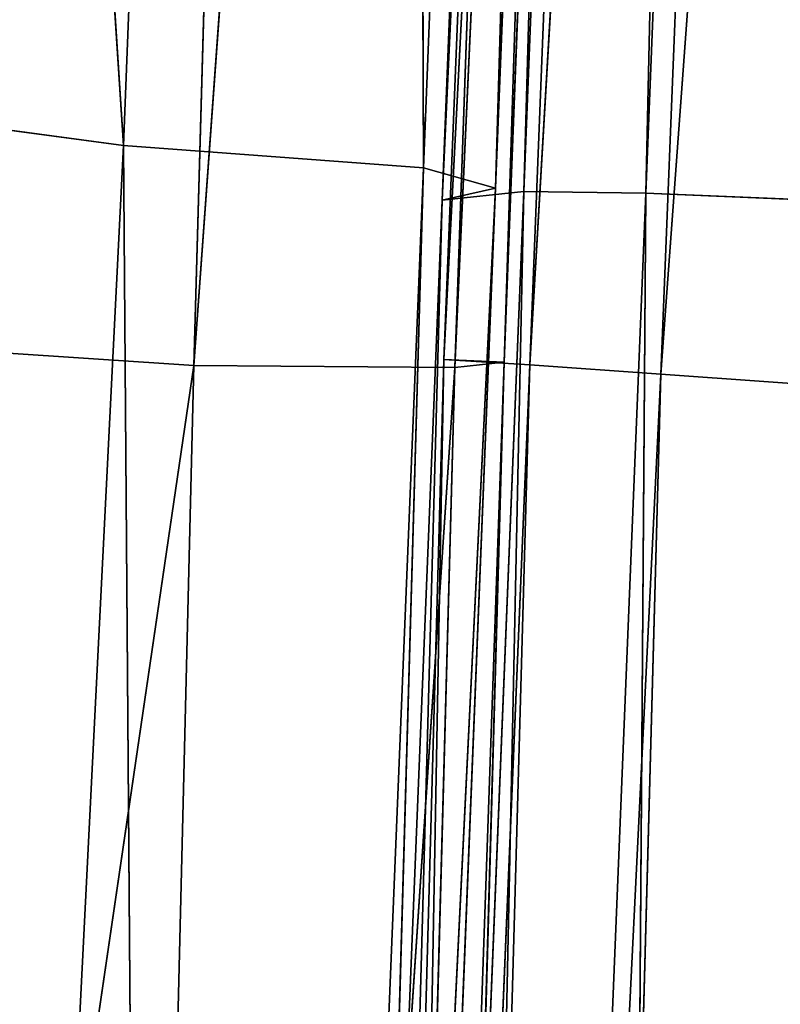
# Model space of a CAD drawing. Units: inches. Extents: x 0 to 175, y 0 to 252.
# Drawn here: x 175 to 175, y 233 to 234 of the extents above; entities that cross this region are included whole.
import ezdxf

# ---------------------------------------------------------------- set-up
doc = ezdxf.new("R2010")
doc.units = ezdxf.units.IN
doc.header["$MEASUREMENT"] = 0
doc.layers.get('0').update_dxf_attribs({"color": 13})

# ---------------------------------------------------------------- blocks, each defined once
blk = doc.blocks.new('Group_22')
at = {"color": 250}
for p, q in [((-3.353865908525506, -8.278666894266937, -0.6933473619214006), (-4.465347043812528, -8.133987742146164, -0.7363242333973012)), ((-3.284753718881632, -8.268906375554597, 1.314505775100141), (-3.265958822585219, -8.146137703122125, 1.383519505026083)), ((-3.353865908525506, -8.278666894266937, -0.6933473619214006), (-3.347267538012886, -8.164377663079197, -0.7954363204694666)), ((-3.284753718881632, -8.268906375554597, 1.314505775100141), (-1.968771771254467, -8.18929409417581, 1.316708179600379)), ((-3.284753718881632, -8.268906375554597, 1.314505775100141), (-4.424432071077092, -8.219880006444729, 1.363530692177608)), ((-3.353136757736422, -8.32236320015014, -0.625960884940941), (-4.491179598890028, -8.256389212420604, -0.6424684119652362)), ((-4.491179598890028, -8.256389212420604, -0.6424684119652362), (-3.353865908525506, -8.278666894266937, -0.6933473619214006)), ((-4.432950562641338, -8.279501922487274, 1.31234992059461), (-3.284753718881632, -8.268906375554597, 1.314505775100141)), ((-3.289555133623651, -8.318998306754995, 1.257886056052509), (-3.284753718881632, -8.268906375554597, 1.314505775100141)), ((-1.975625464379448, -8.31191858907383, 1.230550839196912), (-3.284753718881632, -8.268906375554597, 1.314505775100141)), ((-3.353865908525506, -8.278666894266937, -0.6933473619214006), (-2.050624152090393, -8.308722653726878, -0.7697172075909258)), ((-2.043515896348651, -8.360850341676727, -0.7028346013352156), (-3.353865908525506, -8.278666894266937, -0.6933473619214006)), ((-3.353136757736422, -8.32236320015014, -0.625960884940941), (-3.353865908525506, -8.278666894266937, -0.6933473619214006)), ((-3.289555133623651, -8.318998306754995, 1.257886056052509), (-4.432950562641338, -8.279501922487274, 1.31234992059461)), ((-4.433980082056962, -8.283118375643031, 1.27325903568752), (-3.293625897347908, -8.331036379956831, 1.231574407118199)), ((-3.296025102186775, -8.322110138540186, 1.218886033266916), (-4.433980082056962, -8.283118375643031, 1.27325903568752)), ((-4.434008616616723, -8.292265388909275, 1.286464045810032), (-3.289555133623651, -8.318998306754995, 1.257886056052509)), ((-3.293625897347908, -8.331036379956831, 1.231574407118199), (-4.434008616616723, -8.292265388909275, 1.286464045810032)), ((-4.489521552352642, -8.294807268878603, -0.5305716268122573), (-3.351019899198889, -8.320575999462708, -0.5819214065812837)), ((-4.489521552352642, -8.294807268878603, -0.5305716268122573), (-3.352086212505412, -8.334921664140357, -0.5885881156536108)), ((-3.296025102186775, -8.322110138540186, 1.218886033266916), (-4.434052170456368, -8.296722877682672, 1.281673146490146)), ((-4.434052170456368, -8.296722877682672, 1.281673146490146), (-3.294300227905353, -8.335746930340154, 1.226678378373681)), ((-4.490646439350087, -8.297345394224639, -0.5730979920282202), (-3.353136757736422, -8.32236320015014, -0.625960884940941)), ((-3.351681464363821, -8.330625624168565, -0.5942928903025937), (-4.490646439350087, -8.297345394224639, -0.5730979920282202)), ((-4.491254686973491, -8.304379305501616, -0.5422117098692603), (-3.351681464363821, -8.330625624168565, -0.5942928903025937)), ((-3.351019899198889, -8.320575999462708, -0.5819214065812837), (-4.491254686973491, -8.304379305501616, -0.5422117098692603)), ((-3.352086212505412, -8.334921664140357, -0.5885881156536108), (-4.492095722332294, -8.308953938521743, -0.5362906688995359)), ((-4.492095722332294, -8.308953938521743, -0.5362906688995359), (-3.353628611482748, -8.356858426191682, -0.5823787195843373)), ((-3.289555133623651, -8.318998306754995, 1.257886056052509), (-1.975625464379448, -8.31191858907383, 1.230550839196912)), ((-3.294300227905353, -8.335746930340154, 1.226678378373681), (-4.43538506193039, -8.316903977882195, 1.27698212020621)), ((-4.43538506193039, -8.316903977882195, 1.27698212020621), (-3.29458858309323, -8.356174333827713, 1.223955525574251)), ((-3.293625897347908, -8.331036379956831, 1.231574407118199), (-3.289555133623651, -8.318998306754995, 1.257886056052509)), ((-1.980149037153581, -8.362726151473883, 1.170365729858165), (-3.289555133623651, -8.318998306754995, 1.257886056052509)), ((-3.351019899198889, -8.320575999462708, -0.5819214065812837), (-3.352086212505412, -8.334921664140357, -0.5885881156536108)), ((-3.351019899198889, -8.320575999462708, -0.5819214065812837), (-3.351681464363821, -8.330625624168565, -0.5942928903025937)), ((-3.351019899198889, -8.320575999462708, -0.5819214065812837), (-2.041775251103275, -8.36511259003888, -0.6596691992617103)), ((-3.351019899198889, -8.320575999462708, -0.5819214065812837), (-2.041293908722935, -8.378483554509675, -0.6671228774438838)), ((-2.041326198718423, -8.373434337105326, -0.6725025016966022), (-3.353136757736422, -8.32236320015014, -0.625960884940941)), ((-3.351681464363821, -8.330625624168565, -0.5942928903025937), (-3.353136757736422, -8.32236320015014, -0.625960884940941)), ((-3.353136757736422, -8.32236320015014, -0.625960884940941), (-2.043515896348651, -8.360850341676727, -0.7028346013352156)), ((-3.296025102186775, -8.322110138540186, 1.218886033266916), (-3.293625897347908, -8.331036379956831, 1.231574407118199)), ((-3.296025102186775, -8.322110138540186, 1.218886033266916), (-1.980041656113883, -8.374368487380625, 1.143222807144163)), ((-1.981586308727117, -8.365932599766044, 1.12971292167904), (-3.296025102186775, -8.322110138540186, 1.218886033266916)), ((-3.296025102186775, -8.322110138540186, 1.218886033266916), (-3.294300227905353, -8.335746930340154, 1.226678378373681)), ((-3.351681464363821, -8.330625624168565, -0.5942928903025937), (-2.041326198718423, -8.373434337105326, -0.6725025016966022)), ((-2.041775251103275, -8.36511259003888, -0.6596691992617103), (-3.351681464363821, -8.330625624168565, -0.5942928903025937)), ((-3.293625897347908, -8.331036379956831, 1.231574407118199), (-1.980149037153581, -8.362726151473883, 1.170365729858165)), ((-1.980041656113883, -8.374368487380625, 1.143222807144163), (-3.293625897347908, -8.331036379956831, 1.231574407118199)), ((-3.353628611482748, -8.356858426191682, -0.5823787195843373), (-4.494273403553564, -8.331658896498798, -0.5296870373567337)), ((-3.352086212505412, -8.334921664140357, -0.5885881156536108), (-3.353628611482748, -8.356858426191682, -0.5823787195843373)), ((-2.041293908722935, -8.378483554509675, -0.6671228774438838), (-3.352086212505412, -8.334921664140357, -0.5885881156536108)), ((-3.352086212505412, -8.334921664140357, -0.5885881156536108), (-2.042612532184933, -8.400924937931567, -0.6616674097416073)), ((-3.294300227905353, -8.335746930340154, 1.226678378373681), (-3.29458858309323, -8.356174333827713, 1.223955525574251)), ((-1.981586308727117, -8.365932599766044, 1.12971292167904), (-3.294300227905353, -8.335746930340154, 1.226678378373681)), ((-3.294300227905353, -8.335746930340154, 1.226678378373681), (-1.979423645328495, -8.37930581701082, 1.138448428137853)), ((-3.29458858309323, -8.356174333827713, 1.223955525574251), (-4.441889572648222, -8.351404460396342, 1.246666541098687)), ((-3.29458858309323, -8.356174333827713, 1.223955525574251), (-3.296431353397622, -8.389929899080531, 1.196680440205579)), ((-1.979423645328495, -8.37930581701082, 1.138448428137853), (-3.29458858309323, -8.356174333827713, 1.223955525574251)), ((-3.29458858309323, -8.356174333827713, 1.223955525574251), (-1.97748776171187, -8.400382770328068, 1.134943111746942)), ((-3.353628611482748, -8.356858426191682, -0.5823787195843373), (-3.355928692332043, -8.392900557029893, -0.5508083449874484)), ((-2.042612532184933, -8.400924937931567, -0.6616674097416073), (-3.353628611482748, -8.356858426191682, -0.5823787195843373)), ((-3.353628611482748, -8.356858426191682, -0.5823787195843373), (-2.043756189134854, -8.440656361617446, -0.6318106452661745))]:
    blk.add_line(p, q, dxfattribs=at)
mesh = blk.add_polyface(dxfattribs=at)
corners = [(-3.353865908525506, -8.278666894266937, -0.6933473619214006), (-4.491179598890028, -8.256389212420604, -0.6424684119652362), (-4.465347043812528, -8.133987742146164, -0.7363242333973012)]
mesh.append_faces([[corners[k] for k in face] for face in [(0, 1, 2)]], dxfattribs={"color": 250})
mesh = blk.add_polyface(dxfattribs=at)
corners = [(-3.347267538012886, -8.164377663079197, -0.7954363204694666), (-3.353865908525506, -8.278666894266937, -0.6933473619214006), (-4.465347043812528, -8.133987742146164, -0.7363242333973012)]
mesh.append_faces([[corners[k] for k in face] for face in [(0, 1, 2)]], dxfattribs={"color": 250})
mesh = blk.add_polyface(dxfattribs=at)
corners = [(-3.265958822585219, -8.146137703122125, 1.383519505026083), (-4.424432071077092, -8.219880006444729, 1.363530692177608), (-3.284753718881632, -8.268906375554597, 1.314505775100141)]
mesh.append_faces([[corners[k] for k in face] for face in [(0, 1, 2)]], dxfattribs={"color": 250})
mesh = blk.add_polyface(dxfattribs=at)
corners = [(-1.968771771254467, -8.18929409417581, 1.316708179600379), (-3.265958822585219, -8.146137703122125, 1.383519505026083), (-3.284753718881632, -8.268906375554597, 1.314505775100141)]
mesh.append_faces([[corners[k] for k in face] for face in [(0, 1, 2)]], dxfattribs={"color": 250})
mesh = blk.add_polyface(dxfattribs=at)
corners = [(-2.050624152090393, -8.308722653726878, -0.7697172075909258), (-3.353865908525506, -8.278666894266937, -0.6933473619214006), (-3.347267538012886, -8.164377663079197, -0.7954363204694666)]
mesh.append_faces([[corners[k] for k in face] for face in [(0, 1, 2)]], dxfattribs={"color": 250})
mesh = blk.add_polyface(dxfattribs=at)
corners = [(-2.050624152090393, -8.308722653726878, -0.7697172075909258), (-3.347267538012886, -8.164377663079197, -0.7954363204694666), (-2.053606829115154, -8.191269776952542, -0.8676512995842209)]
mesh.append_faces([[corners[k] for k in face] for face in [(0, 1, 2)]], dxfattribs={"color": 250})
mesh = blk.add_polyface(dxfattribs=at)
corners = [(-1.968771771254467, -8.18929409417581, 1.316708179600379), (-3.284753718881632, -8.268906375554597, 1.314505775100141), (-1.975625464379448, -8.31191858907383, 1.230550839196912)]
mesh.append_faces([[corners[k] for k in face] for face in [(0, 1, 2)]], dxfattribs={"color": 250})
mesh = blk.add_polyface(dxfattribs=at)
corners = [(-3.284753718881632, -8.268906375554597, 1.314505775100141), (-4.424432071077092, -8.219880006444729, 1.363530692177608), (-4.432950562641338, -8.279501922487274, 1.31234992059461)]
mesh.append_faces([[corners[k] for k in face] for face in [(0, 1, 2)]], dxfattribs={"color": 250})
mesh = blk.add_polyface(dxfattribs=at)
corners = [(-4.490646439350087, -8.297345394224639, -0.5730979920282202), (-4.491179598890028, -8.256389212420604, -0.6424684119652362), (-3.353136757736422, -8.32236320015014, -0.625960884940941)]
mesh.append_faces([[corners[k] for k in face] for face in [(0, 1, 2)]], dxfattribs={"color": 250})
mesh = blk.add_polyface(dxfattribs=at)
corners = [(-3.353136757736422, -8.32236320015014, -0.625960884940941), (-4.491179598890028, -8.256389212420604, -0.6424684119652362), (-3.353865908525506, -8.278666894266937, -0.6933473619214006)]
mesh.append_faces([[corners[k] for k in face] for face in [(0, 1, 2)]], dxfattribs={"color": 250})
mesh = blk.add_polyface(dxfattribs=at)
corners = [(-3.284753718881632, -8.268906375554597, 1.314505775100141), (-4.432950562641338, -8.279501922487274, 1.31234992059461), (-3.289555133623651, -8.318998306754995, 1.257886056052509)]
mesh.append_faces([[corners[k] for k in face] for face in [(0, 1, 2)]], dxfattribs={"color": 250})
mesh = blk.add_polyface(dxfattribs=at)
corners = [(-3.284753718881632, -8.268906375554597, 1.314505775100141), (-3.289555133623651, -8.318998306754995, 1.257886056052509), (-1.975625464379448, -8.31191858907383, 1.230550839196912)]
mesh.append_faces([[corners[k] for k in face] for face in [(0, 1, 2)]], dxfattribs={"color": 250})
mesh = blk.add_polyface(dxfattribs=at)
corners = [(-3.353136757736422, -8.32236320015014, -0.625960884940941), (-3.353865908525506, -8.278666894266937, -0.6933473619214006), (-2.043515896348651, -8.360850341676727, -0.7028346013352156)]
mesh.append_faces([[corners[k] for k in face] for face in [(0, 1, 2)]], dxfattribs={"color": 250})
mesh = blk.add_polyface(dxfattribs=at)
corners = [(-3.353865908525506, -8.278666894266937, -0.6933473619214006), (-2.050624152090393, -8.308722653726878, -0.7697172075909258), (-2.043515896348651, -8.360850341676727, -0.7028346013352156)]
mesh.append_faces([[corners[k] for k in face] for face in [(0, 1, 2)]], dxfattribs={"color": 250})
mesh = blk.add_polyface(dxfattribs=at)
corners = [(-4.432950562641338, -8.279501922487274, 1.31234992059461), (-4.434008616616723, -8.292265388909275, 1.286464045810032), (-3.289555133623651, -8.318998306754995, 1.257886056052509)]
mesh.append_faces([[corners[k] for k in face] for face in [(0, 1, 2)]], dxfattribs={"color": 250})
mesh = blk.add_polyface(dxfattribs=at)
corners = [(-3.296025102186775, -8.322110138540186, 1.218886033266916), (-4.433980082056962, -8.283118375643031, 1.27325903568752), (-4.434052170456368, -8.296722877682672, 1.281673146490146)]
mesh.append_faces([[corners[k] for k in face] for face in [(0, 1, 2)]], dxfattribs={"color": 250})
mesh = blk.add_polyface(dxfattribs=at)
corners = [(-4.434008616616723, -8.292265388909275, 1.286464045810032), (-4.433980082056962, -8.283118375643031, 1.27325903568752), (-3.293625897347908, -8.331036379956831, 1.231574407118199)]
mesh.append_faces([[corners[k] for k in face] for face in [(0, 1, 2)]], dxfattribs={"color": 250})
mesh = blk.add_polyface(dxfattribs=at)
corners = [(-4.433980082056962, -8.283118375643031, 1.27325903568752), (-3.296025102186775, -8.322110138540186, 1.218886033266916), (-3.293625897347908, -8.331036379956831, 1.231574407118199)]
mesh.append_faces([[corners[k] for k in face] for face in [(0, 1, 2)]], dxfattribs={"color": 250})
mesh = blk.add_polyface(dxfattribs=at)
corners = [(-4.434008616616723, -8.292265388909275, 1.286464045810032), (-3.293625897347908, -8.331036379956831, 1.231574407118199), (-3.289555133623651, -8.318998306754995, 1.257886056052509)]
mesh.append_faces([[corners[k] for k in face] for face in [(0, 1, 2)]], dxfattribs={"color": 250})
mesh = blk.add_polyface(dxfattribs=at)
corners = [(-3.352086212505412, -8.334921664140357, -0.5885881156536108), (-4.492095722332294, -8.308953938521743, -0.5362906688995359), (-4.489521552352642, -8.294807268878603, -0.5305716268122573)]
mesh.append_faces([[corners[k] for k in face] for face in [(0, 1, 2)]], dxfattribs={"color": 250})
mesh = blk.add_polyface(dxfattribs=at)
corners = [(-4.489521552352642, -8.294807268878603, -0.5305716268122573), (-4.491254686973491, -8.304379305501616, -0.5422117098692603), (-3.351019899198889, -8.320575999462708, -0.5819214065812837)]
mesh.append_faces([[corners[k] for k in face] for face in [(0, 1, 2)]], dxfattribs={"color": 250})
mesh = blk.add_polyface(dxfattribs=at)
corners = [(-3.351019899198889, -8.320575999462708, -0.5819214065812837), (-3.352086212505412, -8.334921664140357, -0.5885881156536108), (-4.489521552352642, -8.294807268878603, -0.5305716268122573)]
mesh.append_faces([[corners[k] for k in face] for face in [(0, 1, 2)]], dxfattribs={"color": 250})
mesh = blk.add_polyface(dxfattribs=at)
corners = [(-3.294300227905353, -8.335746930340154, 1.226678378373681), (-4.434052170456368, -8.296722877682672, 1.281673146490146), (-4.43538506193039, -8.316903977882195, 1.27698212020621)]
mesh.append_faces([[corners[k] for k in face] for face in [(0, 1, 2)]], dxfattribs={"color": 250})
mesh = blk.add_polyface(dxfattribs=at)
corners = [(-3.294300227905353, -8.335746930340154, 1.226678378373681), (-3.296025102186775, -8.322110138540186, 1.218886033266916), (-4.434052170456368, -8.296722877682672, 1.281673146490146)]
mesh.append_faces([[corners[k] for k in face] for face in [(0, 1, 2)]], dxfattribs={"color": 250})
mesh = blk.add_polyface(dxfattribs=at)
corners = [(-4.491254686973491, -8.304379305501616, -0.5422117098692603), (-4.490646439350087, -8.297345394224639, -0.5730979920282202), (-3.351681464363821, -8.330625624168565, -0.5942928903025937)]
mesh.append_faces([[corners[k] for k in face] for face in [(0, 1, 2)]], dxfattribs={"color": 250})
mesh = blk.add_polyface(dxfattribs=at)
corners = [(-4.490646439350087, -8.297345394224639, -0.5730979920282202), (-3.353136757736422, -8.32236320015014, -0.625960884940941), (-3.351681464363821, -8.330625624168565, -0.5942928903025937)]
mesh.append_faces([[corners[k] for k in face] for face in [(0, 1, 2)]], dxfattribs={"color": 250})
mesh = blk.add_polyface(dxfattribs=at)
corners = [(-4.491254686973491, -8.304379305501616, -0.5422117098692603), (-3.351681464363821, -8.330625624168565, -0.5942928903025937), (-3.351019899198889, -8.320575999462708, -0.5819214065812837)]
mesh.append_faces([[corners[k] for k in face] for face in [(0, 1, 2)]], dxfattribs={"color": 250})
mesh = blk.add_polyface(dxfattribs=at)
corners = [(-3.353628611482748, -8.356858426191682, -0.5823787195843373), (-4.494273403553564, -8.331658896498798, -0.5296870373567337), (-4.492095722332294, -8.308953938521743, -0.5362906688995359)]
mesh.append_faces([[corners[k] for k in face] for face in [(0, 1, 2)]], dxfattribs={"color": 250})
mesh = blk.add_polyface(dxfattribs=at)
corners = [(-3.352086212505412, -8.334921664140357, -0.5885881156536108), (-3.353628611482748, -8.356858426191682, -0.5823787195843373), (-4.492095722332294, -8.308953938521743, -0.5362906688995359)]
mesh.append_faces([[corners[k] for k in face] for face in [(0, 1, 2)]], dxfattribs={"color": 250})
mesh = blk.add_polyface(dxfattribs=at)
corners = [(-3.289555133623651, -8.318998306754995, 1.257886056052509), (-1.980149037153581, -8.362726151473883, 1.170365729858165), (-1.975625464379448, -8.31191858907383, 1.230550839196912)]
mesh.append_faces([[corners[k] for k in face] for face in [(0, 1, 2)]], dxfattribs={"color": 250})
mesh = blk.add_polyface(dxfattribs=at)
corners = [(-3.29458858309323, -8.356174333827713, 1.223955525574251), (-4.43538506193039, -8.316903977882195, 1.27698212020621), (-4.441889572648222, -8.351404460396342, 1.246666541098687)]
mesh.append_faces([[corners[k] for k in face] for face in [(0, 1, 2)]], dxfattribs={"color": 250})
mesh = blk.add_polyface(dxfattribs=at)
corners = [(-3.294300227905353, -8.335746930340154, 1.226678378373681), (-4.43538506193039, -8.316903977882195, 1.27698212020621), (-3.29458858309323, -8.356174333827713, 1.223955525574251)]
mesh.append_faces([[corners[k] for k in face] for face in [(0, 1, 2)]], dxfattribs={"color": 250})
mesh = blk.add_polyface(dxfattribs=at)
corners = [(-3.289555133623651, -8.318998306754995, 1.257886056052509), (-3.293625897347908, -8.331036379956831, 1.231574407118199), (-1.980149037153581, -8.362726151473883, 1.170365729858165)]
mesh.append_faces([[corners[k] for k in face] for face in [(0, 1, 2)]], dxfattribs={"color": 250})
mesh = blk.add_polyface(dxfattribs=at)
corners = [(-2.041293908722935, -8.378483554509675, -0.6671228774438838), (-3.352086212505412, -8.334921664140357, -0.5885881156536108), (-3.351019899198889, -8.320575999462708, -0.5819214065812837)]
mesh.append_faces([[corners[k] for k in face] for face in [(0, 1, 2)]], dxfattribs={"color": 250})
mesh = blk.add_polyface(dxfattribs=at)
corners = [(-3.351019899198889, -8.320575999462708, -0.5819214065812837), (-3.351681464363821, -8.330625624168565, -0.5942928903025937), (-2.041775251103275, -8.36511259003888, -0.6596691992617103)]
mesh.append_faces([[corners[k] for k in face] for face in [(0, 1, 2)]], dxfattribs={"color": 250})
mesh = blk.add_polyface(dxfattribs=at)
corners = [(-2.041293908722935, -8.378483554509675, -0.6671228774438838), (-3.351019899198889, -8.320575999462708, -0.5819214065812837), (-2.041775251103275, -8.36511259003888, -0.6596691992617103)]
mesh.append_faces([[corners[k] for k in face] for face in [(0, 1, 2)]], dxfattribs={"color": 250})
mesh = blk.add_polyface(dxfattribs=at)
corners = [(-3.351681464363821, -8.330625624168565, -0.5942928903025937), (-3.353136757736422, -8.32236320015014, -0.625960884940941), (-2.041326198718423, -8.373434337105326, -0.6725025016966022)]
mesh.append_faces([[corners[k] for k in face] for face in [(0, 1, 2)]], dxfattribs={"color": 250})
mesh = blk.add_polyface(dxfattribs=at)
corners = [(-3.353136757736422, -8.32236320015014, -0.625960884940941), (-2.043515896348651, -8.360850341676727, -0.7028346013352156), (-2.041326198718423, -8.373434337105326, -0.6725025016966022)]
mesh.append_faces([[corners[k] for k in face] for face in [(0, 1, 2)]], dxfattribs={"color": 250})
mesh = blk.add_polyface(dxfattribs=at)
corners = [(-3.293625897347908, -8.331036379956831, 1.231574407118199), (-3.296025102186775, -8.322110138540186, 1.218886033266916), (-1.980041656113883, -8.374368487380625, 1.143222807144163)]
mesh.append_faces([[corners[k] for k in face] for face in [(0, 1, 2)]], dxfattribs={"color": 250})
mesh = blk.add_polyface(dxfattribs=at)
corners = [(-3.296025102186775, -8.322110138540186, 1.218886033266916), (-1.981586308727117, -8.365932599766044, 1.12971292167904), (-1.980041656113883, -8.374368487380625, 1.143222807144163)]
mesh.append_faces([[corners[k] for k in face] for face in [(0, 1, 2)]], dxfattribs={"color": 250})
mesh = blk.add_polyface(dxfattribs=at)
corners = [(-1.981586308727117, -8.365932599766044, 1.12971292167904), (-3.296025102186775, -8.322110138540186, 1.218886033266916), (-3.294300227905353, -8.335746930340154, 1.226678378373681)]
mesh.append_faces([[corners[k] for k in face] for face in [(0, 1, 2)]], dxfattribs={"color": 250})
mesh = blk.add_polyface(dxfattribs=at)
corners = [(-3.351681464363821, -8.330625624168565, -0.5942928903025937), (-2.041326198718423, -8.373434337105326, -0.6725025016966022), (-2.041775251103275, -8.36511259003888, -0.6596691992617103)]
mesh.append_faces([[corners[k] for k in face] for face in [(0, 1, 2)]], dxfattribs={"color": 250})
mesh = blk.add_polyface(dxfattribs=at)
corners = [(-3.293625897347908, -8.331036379956831, 1.231574407118199), (-1.980041656113883, -8.374368487380625, 1.143222807144163), (-1.980149037153581, -8.362726151473883, 1.170365729858165)]
mesh.append_faces([[corners[k] for k in face] for face in [(0, 1, 2)]], dxfattribs={"color": 250})
mesh = blk.add_polyface(dxfattribs=at)
corners = [(-3.355928692332043, -8.392900557029893, -0.5508083449874484), (-4.497639046644451, -8.369345552339329, -0.5015746707660718), (-4.494273403553564, -8.331658896498798, -0.5296870373567337)]
mesh.append_faces([[corners[k] for k in face] for face in [(0, 1, 2)]], dxfattribs={"color": 250})
mesh = blk.add_polyface(dxfattribs=at)
corners = [(-3.353628611482748, -8.356858426191682, -0.5823787195843373), (-3.355928692332043, -8.392900557029893, -0.5508083449874484), (-4.494273403553564, -8.331658896498798, -0.5296870373567337)]
mesh.append_faces([[corners[k] for k in face] for face in [(0, 1, 2)]], dxfattribs={"color": 250})
mesh = blk.add_polyface(dxfattribs=at)
corners = [(-2.042612532184933, -8.400924937931567, -0.6616674097416073), (-3.353628611482748, -8.356858426191682, -0.5823787195843373), (-3.352086212505412, -8.334921664140357, -0.5885881156536108)]
mesh.append_faces([[corners[k] for k in face] for face in [(0, 1, 2)]], dxfattribs={"color": 250})
mesh = blk.add_polyface(dxfattribs=at)
corners = [(-2.041293908722935, -8.378483554509675, -0.6671228774438838), (-2.042612532184933, -8.400924937931567, -0.6616674097416073), (-3.352086212505412, -8.334921664140357, -0.5885881156536108)]
mesh.append_faces([[corners[k] for k in face] for face in [(0, 1, 2)]], dxfattribs={"color": 250})
mesh = blk.add_polyface(dxfattribs=at)
corners = [(-1.979423645328495, -8.37930581701082, 1.138448428137853), (-3.294300227905353, -8.335746930340154, 1.226678378373681), (-3.29458858309323, -8.356174333827713, 1.223955525574251)]
mesh.append_faces([[corners[k] for k in face] for face in [(0, 1, 2)]], dxfattribs={"color": 250})
mesh = blk.add_polyface(dxfattribs=at)
corners = [(-1.979423645328495, -8.37930581701082, 1.138448428137853), (-1.981586308727117, -8.365932599766044, 1.12971292167904), (-3.294300227905353, -8.335746930340154, 1.226678378373681)]
mesh.append_faces([[corners[k] for k in face] for face in [(0, 1, 2)]], dxfattribs={"color": 250})
mesh = blk.add_polyface(dxfattribs=at)
corners = [(-4.441889572648222, -8.351404460396342, 1.246666541098687), (-4.449309461451833, -8.381527803075588, 1.195145600597332), (-3.296431353397622, -8.389929899080531, 1.196680440205579)]
mesh.append_faces([[corners[k] for k in face] for face in [(0, 1, 2)]], dxfattribs={"color": 250})
mesh = blk.add_polyface(dxfattribs=at)
corners = [(-3.29458858309323, -8.356174333827713, 1.223955525574251), (-4.441889572648222, -8.351404460396342, 1.246666541098687), (-3.296431353397622, -8.389929899080531, 1.196680440205579)]
mesh.append_faces([[corners[k] for k in face] for face in [(0, 1, 2)]], dxfattribs={"color": 250})
mesh = blk.add_polyface(dxfattribs=at)
corners = [(-1.97748776171187, -8.400382770328068, 1.134943111746942), (-3.29458858309323, -8.356174333827713, 1.223955525574251), (-3.296431353397622, -8.389929899080531, 1.196680440205579)]
mesh.append_faces([[corners[k] for k in face] for face in [(0, 1, 2)]], dxfattribs={"color": 250})
mesh = blk.add_polyface(dxfattribs=at)
corners = [(-1.97748776171187, -8.400382770328068, 1.134943111746942), (-1.979423645328495, -8.37930581701082, 1.138448428137853), (-3.29458858309323, -8.356174333827713, 1.223955525574251)]
mesh.append_faces([[corners[k] for k in face] for face in [(0, 1, 2)]], dxfattribs={"color": 250})
mesh = blk.add_polyface(dxfattribs=at)
corners = [(-2.043756189134854, -8.440656361617446, -0.6318106452661745), (-3.355928692332043, -8.392900557029893, -0.5508083449874484), (-3.353628611482748, -8.356858426191682, -0.5823787195843373)]
mesh.append_faces([[corners[k] for k in face] for face in [(0, 1, 2)]], dxfattribs={"color": 250})
mesh = blk.add_polyface(dxfattribs=at)
corners = [(-2.042612532184933, -8.400924937931567, -0.6616674097416073), (-2.043756189134854, -8.440656361617446, -0.6318106452661745), (-3.353628611482748, -8.356858426191682, -0.5823787195843373)]
mesh.append_faces([[corners[k] for k in face] for face in [(0, 1, 2)]], dxfattribs={"color": 250})
mesh = blk.add_polyface(dxfattribs=at)
corners = [(-4.496650827775454, -8.401116423719518, -0.4554010644773747), (-4.497639046644451, -8.369345552339329, -0.5015746707660718), (-3.355288902467862, -8.427404794167334, -0.503792952141243)]
mesh.append_faces([[corners[k] for k in face] for face in [(0, 1, 2)]], dxfattribs={"color": 250})
mesh = blk.add_polyface(dxfattribs=at)
corners = [(-4.497639046644451, -8.369345552339329, -0.5015746707660718), (-3.355928692332043, -8.392900557029893, -0.5508083449874484), (-3.355288902467862, -8.427404794167334, -0.503792952141243)]
mesh.append_faces([[corners[k] for k in face] for face in [(0, 1, 2)]], dxfattribs={"color": 250})
blk = doc.blocks.new('Chair_dwg0')
at = {"color": 7, "extrusion": (-0.002840584076333683, -0.03366054031768641, 0.9994292866969761), "xscale": 0.999100000000002, "yscale": 1.105066282320001, "zscale": 0.4200000000000008, "rotation": 94.66884415399151}
blk.add_blockref('Group_22', (145.4724337560083, 251.0363977417173, 25.82734663145143), dxfattribs=at)

msp = doc.modelspace()

# ---------------------------------------------------------------- block references
msp.add_blockref('Chair_dwg0', (0, 0))

doc.saveas('drawing.dxf')
